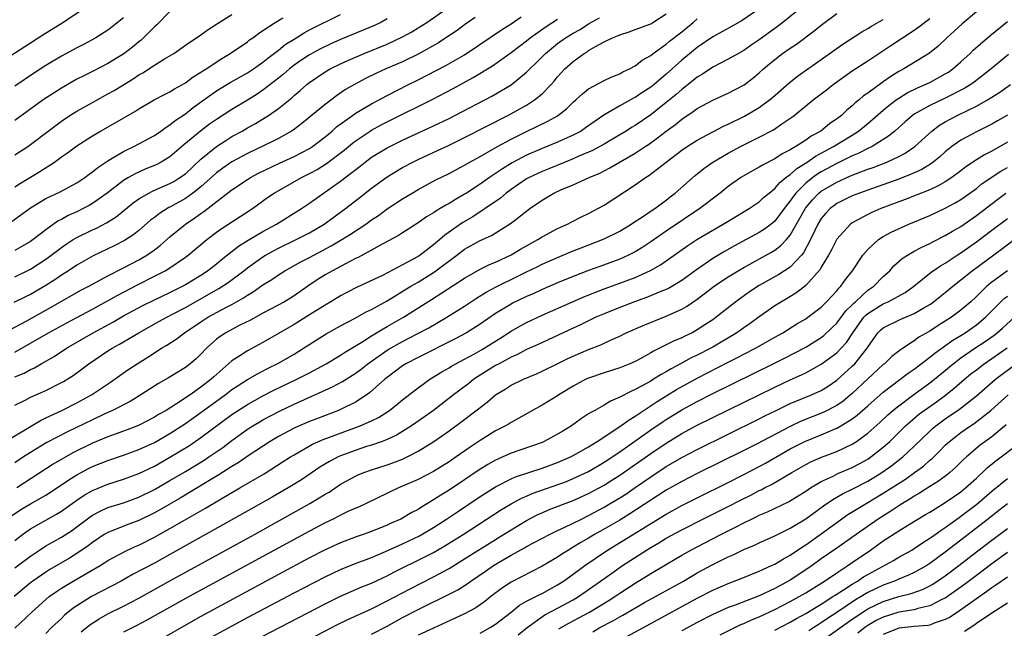
# Model space of a CAD drawing. Units: inches. Extents: x 2595000 to 2598000, y 1484681 to 1485000.
# Drawn here: x 2597332 to 2597459, y 1484865 to 1484943 of the extents above; entities that cross this region are included whole.
import ezdxf

# ---------------------------------------------------------------- set-up
doc = ezdxf.new("R2010")
doc.units = ezdxf.units.IN
doc.header["$MEASUREMENT"] = 0
doc.layers.add('LD25951482_2ft', color=26, linetype='Continuous')

msp = doc.modelspace()

# ---------------------------------------------------------------- linework, layer by layer
at = {"layer": 'LD25951482_2ft'}
for points, elevation in [([(2597329.73, 1484938.27), (2597333, 1484940.37), (2597334.61, 1484941.4), (2597337.17, 1484943), (2597340.21, 1484945)], 10150), ([(2597331, 1484910.22), (2597333, 1484911.18), (2597335, 1484912.48), (2597335.31, 1484912.69), (2597337, 1484913.99), (2597337.6, 1484914.4), (2597338.53, 1484915), (2597339, 1484915.29), (2597341, 1484916.27), (2597341.51, 1484916.49), (2597342.83, 1484917.17), (2597344.06, 1484917.94), (2597346.26, 1484919.74), (2597347, 1484920.26), (2597348.26, 1484921), (2597348.75, 1484921.25), (2597349.62, 1484921.62), (2597351, 1484922.23), (2597351.49, 1484922.51), (2597352.29, 1484923), (2597353, 1484923.5), (2597355, 1484925.37), (2597357, 1484927.01), (2597358.21, 1484927.79), (2597359, 1484928.27), (2597360.32, 1484929), (2597361, 1484929.4), (2597362.03, 1484929.97), (2597363.28, 1484930.72), (2597363.69, 1484931), (2597365, 1484931.91), (2597366.71, 1484933.29), (2597367, 1484933.57), (2597367.79, 1484934.21), (2597368.65, 1484935), (2597369, 1484935.27), (2597371, 1484936.61), (2597371.66, 1484937), (2597373, 1484937.66), (2597373.92, 1484938.08), (2597376.03, 1484939), (2597379, 1484940.2), (2597381, 1484941.12), (2597382.21, 1484941.79), (2597383, 1484942.28), (2597384.11, 1484943), (2597387.03, 1484945)], 10164), ([(2597427, 1484944.75), (2597424.78, 1484943.22), (2597423.51, 1484942.49), (2597421, 1484941.12), (2597419, 1484939.74), (2597417, 1484938.11), (2597415, 1484936.34), (2597413.43, 1484935), (2597413, 1484934.65), (2597412, 1484934), (2597411, 1484933.32), (2597410.78, 1484933.22), (2597409, 1484932.25), (2597406.95, 1484931.05), (2597404.61, 1484929.39), (2597404.03, 1484929), (2597403, 1484928.46), (2597401, 1484927.55), (2597399, 1484926.73), (2597397, 1484925.87), (2597396.41, 1484925.59), (2597395.12, 1484924.88), (2597393.87, 1484924.13), (2597393, 1484923.51), (2597392.23, 1484923), (2597391, 1484922.13), (2597389.25, 1484921), (2597389, 1484920.84), (2597387.81, 1484920.19), (2597387, 1484919.66), (2597386.56, 1484919.44), (2597385.86, 1484919), (2597385.31, 1484918.69), (2597385, 1484918.45), (2597384.08, 1484917.92), (2597383, 1484917.16), (2597381, 1484915.88), (2597380.47, 1484915.53), (2597378.46, 1484914.46), (2597375.28, 1484912.72), (2597375, 1484912.6), (2597374.2, 1484912.2), (2597371.96, 1484911), (2597371, 1484910.45), (2597370.11, 1484909.89), (2597368.78, 1484909), (2597367, 1484907.76), (2597366.54, 1484907.46), (2597365.76, 1484907), (2597363.98, 1484906.02), (2597363, 1484905.52), (2597361.37, 1484904.63), (2597359.92, 1484903.92), (2597358.19, 1484903), (2597357.47, 1484902.53), (2597357, 1484902.16), (2597355.7, 1484901), (2597355, 1484900.26), (2597354.36, 1484899.64), (2597353.61, 1484899), (2597353, 1484898.53), (2597350.82, 1484897.18), (2597349.53, 1484896.47), (2597347.23, 1484895), (2597345.85, 1484894.15), (2597343.6, 1484893), (2597342.52, 1484892.52), (2597341, 1484891.8), (2597337.77, 1484890.23), (2597335.14, 1484888.86), (2597333, 1484887.58), (2597332.12, 1484887), (2597331, 1484886.23)], 10178), ([(2597432.54, 1484945), (2597430.06, 1484943), (2597429, 1484942.2), (2597427, 1484940.73), (2597425.96, 1484940.04), (2597425, 1484939.36), (2597424.34, 1484939), (2597423, 1484938.24), (2597421, 1484937.23), (2597419.68, 1484936.32), (2597419, 1484935.92), (2597418.5, 1484935.5), (2597417, 1484934.34), (2597416.29, 1484933.71), (2597415, 1484932.66), (2597413, 1484931.09), (2597411, 1484929.73), (2597410.54, 1484929.46), (2597409.84, 1484929), (2597409, 1484928.49), (2597407, 1484927.31), (2597405.51, 1484926.5), (2597403.74, 1484925.74), (2597403, 1484925.41), (2597401.99, 1484925), (2597399.88, 1484924.12), (2597399, 1484923.77), (2597397.31, 1484923), (2597397, 1484922.83), (2597395, 1484921.48), (2597394.36, 1484921), (2597393.64, 1484920.36), (2597391.67, 1484919), (2597390.05, 1484917.95), (2597388.78, 1484917.22), (2597386.43, 1484915.57), (2597385.82, 1484915), (2597385, 1484914.31), (2597383.26, 1484913), (2597383, 1484912.83), (2597381, 1484911.74), (2597378.4, 1484910.4), (2597375.14, 1484908.86), (2597373.8, 1484908.2), (2597373, 1484907.78), (2597371.73, 1484907), (2597371, 1484906.57), (2597369, 1484905.29), (2597367, 1484904.06), (2597363, 1484901.76), (2597361, 1484900.68), (2597360.03, 1484900.03), (2597359, 1484899.37), (2597356.67, 1484897.33), (2597356.33, 1484897), (2597355, 1484895.98), (2597353.6, 1484895), (2597351.83, 1484893.83), (2597350.5, 1484893), (2597349.54, 1484892.46), (2597349, 1484892.11), (2597346.94, 1484891.06), (2597345.49, 1484890.51), (2597343, 1484889.61), (2597341, 1484888.76), (2597338.49, 1484887.51), (2597335.94, 1484886.06), (2597331.27, 1484883)], 10180), ([(2597329, 1484902.68), (2597332.53, 1484904.53), (2597335.7, 1484906.3), (2597339.52, 1484908.47), (2597340.53, 1484909), (2597343, 1484910.33), (2597345, 1484911.36), (2597346.07, 1484911.93), (2597347, 1484912.41), (2597348.02, 1484913), (2597349, 1484913.69), (2597349.75, 1484914.25), (2597351, 1484915.35), (2597353.01, 1484917), (2597354.21, 1484917.79), (2597355, 1484918.39), (2597355.37, 1484918.63), (2597359, 1484921.44), (2597361, 1484922.77), (2597361.38, 1484923), (2597362.44, 1484923.56), (2597365.15, 1484924.85), (2597367, 1484925.71), (2597369, 1484926.76), (2597369.37, 1484927), (2597371, 1484928.24), (2597371.91, 1484929), (2597372.48, 1484929.52), (2597374.53, 1484931), (2597375, 1484931.32), (2597377, 1484932.51), (2597379, 1484933.59), (2597381.78, 1484935), (2597383, 1484935.6), (2597386.57, 1484937.43), (2597389, 1484938.83), (2597393.88, 1484942.12), (2597395, 1484942.82), (2597396.28, 1484943.72)], 10168), ([(2597330.56, 1484889.44), (2597333, 1484890.94), (2597334.29, 1484891.71), (2597335, 1484892.03), (2597337.06, 1484893), (2597339, 1484893.99), (2597340.87, 1484895), (2597343.35, 1484896.65), (2597344.52, 1484897.48), (2597345.7, 1484898.3), (2597346.76, 1484899), (2597348.15, 1484899.85), (2597349.9, 1484901), (2597350.59, 1484901.41), (2597351.81, 1484902.19), (2597352.86, 1484903), (2597355, 1484904.43), (2597355.89, 1484905), (2597358.31, 1484906.31), (2597359, 1484906.66), (2597360.5, 1484907.5), (2597361, 1484907.86), (2597361.73, 1484908.27), (2597363, 1484909.16), (2597364.14, 1484909.86), (2597365, 1484910.47), (2597365.83, 1484911), (2597367.87, 1484912.13), (2597369, 1484912.7), (2597371.81, 1484914.19), (2597373.16, 1484915), (2597374.29, 1484915.71), (2597376.25, 1484917), (2597377, 1484917.54), (2597377.88, 1484918.12), (2597379, 1484918.95), (2597381, 1484920.27), (2597382.22, 1484921), (2597383, 1484921.46), (2597385.31, 1484922.69), (2597387, 1484923.53), (2597389, 1484924.59), (2597389.69, 1484925), (2597391, 1484925.72), (2597393.25, 1484927), (2597395, 1484927.95), (2597397, 1484928.94), (2597399.75, 1484930.25), (2597401, 1484930.97), (2597402.15, 1484931.85), (2597403, 1484932.7), (2597403.35, 1484933), (2597404.19, 1484933.81), (2597405, 1484934.43), (2597407, 1484935.51), (2597408.01, 1484935.99), (2597409, 1484936.37), (2597409.39, 1484936.61), (2597410.26, 1484937), (2597411, 1484937.4), (2597411.88, 1484938.12), (2597413, 1484938.75), (2597413.31, 1484939), (2597415, 1484940.19), (2597415.44, 1484940.56), (2597417, 1484941.8), (2597418.47, 1484943), (2597419, 1484943.45)], 10176), ([(2597330.58, 1484879.42), (2597331.79, 1484880.21), (2597333, 1484880.94), (2597335, 1484882.09), (2597337, 1484883.39), (2597337.95, 1484884.05), (2597339, 1484884.69), (2597340.5, 1484885.5), (2597341, 1484885.75), (2597343, 1484886.55), (2597345, 1484887.22), (2597347, 1484887.94), (2597349, 1484888.86), (2597351, 1484890), (2597353, 1484891.32), (2597354.07, 1484892.07), (2597358.14, 1484895), (2597359, 1484895.67), (2597359.79, 1484896.21), (2597361, 1484896.97), (2597362.28, 1484897.72), (2597363.6, 1484898.4), (2597365, 1484899.09), (2597367, 1484900.25), (2597368.21, 1484901), (2597371.13, 1484902.87), (2597373, 1484903.9), (2597374.89, 1484904.89), (2597376.32, 1484905.68), (2597377, 1484906.01), (2597379, 1484907.13), (2597382.06, 1484909), (2597383, 1484909.54), (2597385.13, 1484910.87), (2597388, 1484913), (2597389, 1484913.76), (2597391, 1484914.9), (2597392.45, 1484915.55), (2597394.93, 1484917.07), (2597395.59, 1484917.59), (2597397.43, 1484919), (2597399, 1484920.1), (2597400.52, 1484921), (2597401.4, 1484921.4), (2597403, 1484922.06), (2597405.07, 1484923), (2597406.43, 1484923.57), (2597407.75, 1484924.25), (2597411, 1484926.15), (2597411.53, 1484926.47), (2597412.29, 1484927), (2597412.72, 1484927.28), (2597413.9, 1484928.1), (2597415, 1484928.96), (2597416.18, 1484929.82), (2597417, 1484930.51), (2597418.5, 1484931.5), (2597419, 1484931.89), (2597421, 1484932.97), (2597423, 1484933.88), (2597425.05, 1484934.95), (2597426.19, 1484935.81), (2597427, 1484936.48), (2597427.55, 1484937), (2597428.33, 1484937.67), (2597429, 1484938.23), (2597430.02, 1484939), (2597431, 1484939.68), (2597431.81, 1484940.19), (2597434.1, 1484941.9), (2597435, 1484942.63), (2597437, 1484944.13)], 10182), ([(2597330.64, 1484917.36), (2597333, 1484919.1), (2597335, 1484920.29), (2597336.85, 1484921.15), (2597339, 1484922.33), (2597340.01, 1484923), (2597340.57, 1484923.43), (2597341, 1484923.72), (2597341.7, 1484924.3), (2597343, 1484925.15), (2597343.35, 1484925.35), (2597345, 1484926.36), (2597345.42, 1484926.58), (2597346.33, 1484927), (2597349, 1484928.44), (2597349.83, 1484929), (2597350.51, 1484929.49), (2597351, 1484929.78), (2597351.67, 1484930.34), (2597353, 1484931.23), (2597353.99, 1484932.01), (2597355.35, 1484933), (2597357, 1484934.16), (2597358.77, 1484935.23), (2597361, 1484936.5), (2597361.78, 1484937), (2597363, 1484937.85), (2597363.62, 1484938.38), (2597365, 1484939.43), (2597365.87, 1484940.13), (2597367, 1484940.85), (2597368.33, 1484941.67), (2597369, 1484942.02), (2597373, 1484944.01)], 10160), ([(2597390.38, 1484943.62), (2597389, 1484942.68), (2597388.03, 1484941.97), (2597386.58, 1484941), (2597385.63, 1484940.37), (2597383, 1484938.9), (2597381, 1484937.93), (2597378.83, 1484937), (2597377.57, 1484936.43), (2597376.23, 1484935.77), (2597374.79, 1484935), (2597373.66, 1484934.34), (2597372.47, 1484933.53), (2597371, 1484932.42), (2597368.02, 1484929.98), (2597366.88, 1484929.12), (2597366.68, 1484929), (2597365, 1484928.05), (2597364.32, 1484927.68), (2597361, 1484926.09), (2597358.99, 1484925.01), (2597357.81, 1484924.19), (2597357, 1484923.59), (2597355, 1484921.81), (2597353.97, 1484921), (2597353, 1484920.31), (2597351, 1484919.18), (2597350.87, 1484919.13), (2597349.64, 1484918.36), (2597349, 1484917.85), (2597348.51, 1484917.49), (2597347, 1484916.17), (2597346.35, 1484915.65), (2597345.13, 1484914.87), (2597343.81, 1484914.19), (2597341.1, 1484912.9), (2597339, 1484911.72), (2597337.93, 1484911), (2597337, 1484910.41), (2597336.17, 1484909.83), (2597335, 1484909.09), (2597333, 1484907.93), (2597332.37, 1484907.63), (2597330.88, 1484906.88)], 10166), ([(2597455, 1484944.36), (2597453.19, 1484942.81), (2597452.15, 1484941.85), (2597451.18, 1484941), (2597450.06, 1484939.94), (2597448.97, 1484939.03), (2597445.64, 1484937), (2597445, 1484936.66), (2597443.96, 1484936.04), (2597443, 1484935.32), (2597442.81, 1484935.19), (2597441, 1484933.89), (2597440.46, 1484933.54), (2597439.87, 1484933), (2597439.38, 1484932.62), (2597439, 1484932.23), (2597438.31, 1484931.69), (2597437.59, 1484931), (2597437.25, 1484930.75), (2597437, 1484930.55), (2597436.06, 1484929.94), (2597434.94, 1484929), (2597433.68, 1484928.32), (2597433, 1484927.82), (2597431.72, 1484927), (2597431, 1484926.57), (2597429.94, 1484926.06), (2597429, 1484925.41), (2597427.4, 1484924.6), (2597427, 1484924.33), (2597426.13, 1484923.87), (2597425, 1484923.23), (2597424.63, 1484923), (2597423, 1484921.84), (2597421.96, 1484921), (2597419.32, 1484919), (2597415, 1484916.1), (2597413, 1484914.71), (2597411.97, 1484914.03), (2597411, 1484913.44), (2597410.13, 1484913), (2597409, 1484912.49), (2597406.44, 1484911.56), (2597405, 1484911.02), (2597403, 1484910.24), (2597401, 1484909.42), (2597399, 1484908.57), (2597397.92, 1484908.08), (2597397, 1484907.68), (2597395.19, 1484906.81), (2597395, 1484906.7), (2597393, 1484905.48), (2597391, 1484904.09), (2597389.26, 1484903), (2597387.79, 1484902.21), (2597383, 1484899.82), (2597381.44, 1484899), (2597381, 1484898.72), (2597379, 1484897.24), (2597378.71, 1484897), (2597376.74, 1484895.26), (2597375, 1484894.12), (2597373, 1484893.12), (2597372.73, 1484893), (2597370.04, 1484891.96), (2597369, 1484891.57), (2597367.19, 1484890.81), (2597367, 1484890.72), (2597365, 1484889.65), (2597363.91, 1484889), (2597361.23, 1484887.23), (2597359.78, 1484886.22), (2597359, 1484885.75), (2597357.32, 1484884.68), (2597355.78, 1484883.78), (2597352.31, 1484881.69), (2597349.79, 1484880.21), (2597349, 1484879.78), (2597347, 1484878.79), (2597345.68, 1484878.32), (2597343.44, 1484877.44), (2597343, 1484877.28), (2597342.53, 1484877), (2597341, 1484875.97), (2597340.46, 1484875.54), (2597339, 1484874.55), (2597338.03, 1484873.97), (2597335.51, 1484872.49), (2597335, 1484872.17), (2597333.3, 1484871), (2597333, 1484870.77), (2597330.93, 1484869)], 10188), ([(2597351, 1484944.41), (2597349.3, 1484942.7), (2597349, 1484942.44), (2597347.57, 1484941), (2597347.28, 1484940.72), (2597347, 1484940.51), (2597346.18, 1484939.82), (2597345.05, 1484938.95), (2597343, 1484937.71), (2597341, 1484936.67), (2597339.88, 1484936.12), (2597339, 1484935.66), (2597337, 1484934.53), (2597334.66, 1484933), (2597331, 1484930.37)], 10154), ([(2597331, 1484893.68), (2597332.32, 1484894.32), (2597333, 1484894.68), (2597335, 1484895.56), (2597337, 1484896.59), (2597337.26, 1484896.74), (2597338.5, 1484897.5), (2597339.66, 1484898.34), (2597340.54, 1484899), (2597343, 1484900.66), (2597343.54, 1484901), (2597344.49, 1484901.51), (2597345, 1484901.82), (2597345.76, 1484902.24), (2597347, 1484903), (2597349.56, 1484904.44), (2597350.59, 1484905), (2597351.42, 1484905.42), (2597353, 1484906.25), (2597357.31, 1484908.69), (2597358.51, 1484909.49), (2597360.54, 1484911), (2597361, 1484911.36), (2597363, 1484912.79), (2597363.34, 1484913), (2597365, 1484913.92), (2597367.29, 1484915), (2597369, 1484915.89), (2597370.88, 1484917), (2597373.65, 1484919), (2597375.54, 1484920.46), (2597377, 1484921.63), (2597379, 1484923.1), (2597381, 1484924.29), (2597382.34, 1484925), (2597383, 1484925.32), (2597385.52, 1484926.48), (2597387, 1484927.18), (2597389, 1484928.18), (2597394.57, 1484931), (2597396.14, 1484931.86), (2597397, 1484932.35), (2597398.01, 1484933), (2597399, 1484933.81), (2597400.17, 1484935), (2597400.57, 1484935.43), (2597401, 1484935.98), (2597401.94, 1484937), (2597403, 1484937.96), (2597404.42, 1484939), (2597404.79, 1484939.21), (2597405, 1484939.36), (2597405.88, 1484939.88), (2597407, 1484940.48), (2597408.06, 1484941), (2597408.74, 1484941.26), (2597409, 1484941.4), (2597410.23, 1484941.77), (2597411, 1484942.06), (2597413, 1484942.83), (2597413.29, 1484943), (2597415, 1484944.1)], 10174), ([(2597331, 1484925.91), (2597332.65, 1484927), (2597333, 1484927.25), (2597335.28, 1484929), (2597337, 1484930.27), (2597338.09, 1484931), (2597339, 1484931.57), (2597341, 1484932.69), (2597343, 1484933.77), (2597343.79, 1484934.21), (2597346.26, 1484935.74), (2597347, 1484936.24), (2597347.5, 1484936.5), (2597349, 1484937.48), (2597350.28, 1484938.28), (2597351.48, 1484939), (2597353, 1484940.04), (2597353.56, 1484940.44), (2597354.44, 1484941), (2597355, 1484941.4), (2597355.91, 1484942.09), (2597357, 1484942.77), (2597357.13, 1484942.87), (2597359, 1484944.02)], 10156), ([(2597331, 1484897.3), (2597332.19, 1484897.81), (2597333, 1484898.25), (2597333.52, 1484898.48), (2597334.38, 1484899), (2597336.05, 1484899.95), (2597337.64, 1484901), (2597341.09, 1484903), (2597343.62, 1484904.38), (2597345, 1484905.17), (2597347.49, 1484906.51), (2597349, 1484907.25), (2597351, 1484908.2), (2597352.61, 1484909), (2597353, 1484909.21), (2597355, 1484910.43), (2597355.86, 1484911), (2597357, 1484911.89), (2597357.61, 1484912.39), (2597359.85, 1484914.15), (2597361.08, 1484914.92), (2597363, 1484916.05), (2597364.74, 1484917), (2597367.95, 1484919), (2597369, 1484919.71), (2597373, 1484922.52), (2597375.52, 1484924.48), (2597376.17, 1484925), (2597377, 1484925.62), (2597379, 1484926.85), (2597381, 1484927.84), (2597385, 1484929.65), (2597387, 1484930.62), (2597387.75, 1484931), (2597392.51, 1484933.49), (2597393.77, 1484934.23), (2597395, 1484934.97), (2597397, 1484936.57), (2597397.22, 1484936.78), (2597397.43, 1484937), (2597398.23, 1484937.77), (2597399.42, 1484939), (2597401, 1484940.27), (2597402.02, 1484941), (2597403, 1484941.6), (2597403.9, 1484942.1), (2597405, 1484942.79), (2597406.42, 1484943.58)], 10172), ([(2597345, 1484943.58), (2597343.56, 1484942.44), (2597343, 1484942.01), (2597341.42, 1484941), (2597339.85, 1484940.15), (2597339, 1484939.72), (2597337, 1484938.64), (2597335, 1484937.44), (2597333.52, 1484936.48), (2597331, 1484934.78)], 10152), ([(2597331, 1484921.81), (2597331.72, 1484922.28), (2597333, 1484923.05), (2597334.23, 1484923.77), (2597336.12, 1484925), (2597336.64, 1484925.36), (2597337, 1484925.65), (2597337.8, 1484926.2), (2597339, 1484927.1), (2597341, 1484928.39), (2597342.05, 1484929), (2597343.95, 1484930.05), (2597346.49, 1484931.51), (2597347, 1484931.85), (2597348.98, 1484933), (2597350.3, 1484933.7), (2597351, 1484934.04), (2597351.58, 1484934.42), (2597353, 1484935.22), (2597354.01, 1484935.99), (2597355, 1484936.57), (2597355.25, 1484936.75), (2597355.66, 1484937), (2597357.67, 1484938.33), (2597358.78, 1484939), (2597361, 1484940.51), (2597361.27, 1484940.73), (2597361.68, 1484941), (2597362.43, 1484941.57), (2597363, 1484941.93), (2597364.59, 1484943), (2597365, 1484943.25), (2597365.57, 1484943.57)], 10158), ([(2597331, 1484872.72), (2597333, 1484874.23), (2597334.17, 1484875), (2597335, 1484875.53), (2597335.93, 1484876.07), (2597337, 1484876.67), (2597338.42, 1484877.58), (2597339, 1484877.99), (2597340.71, 1484879.29), (2597341, 1484879.49), (2597341.98, 1484880.02), (2597343, 1484880.47), (2597345, 1484881.09), (2597347, 1484881.82), (2597349, 1484882.81), (2597351, 1484883.95), (2597353, 1484885.14), (2597355.4, 1484886.6), (2597356.03, 1484887), (2597357.8, 1484888.2), (2597359, 1484889.11), (2597361, 1484890.56), (2597361.69, 1484891), (2597362.51, 1484891.49), (2597363, 1484891.77), (2597365.11, 1484892.89), (2597367, 1484893.8), (2597371.96, 1484896.04), (2597373.26, 1484896.74), (2597375, 1484897.82), (2597375.68, 1484898.32), (2597376.54, 1484899), (2597379, 1484900.75), (2597379.15, 1484900.85), (2597381, 1484901.89), (2597381.74, 1484902.26), (2597384.37, 1484903.63), (2597386.73, 1484905), (2597389, 1484906.44), (2597390.54, 1484907.46), (2597391.77, 1484908.23), (2597393.07, 1484908.93), (2597395.77, 1484910.23), (2597397, 1484910.85), (2597398.45, 1484911.55), (2597399, 1484911.84), (2597401, 1484912.72), (2597403, 1484913.54), (2597404.05, 1484913.95), (2597406.8, 1484915), (2597407, 1484915.09), (2597409, 1484916.1), (2597410.5, 1484917), (2597410.79, 1484917.21), (2597411.94, 1484917.94), (2597413.2, 1484918.8), (2597413.52, 1484919), (2597415, 1484920.1), (2597415.5, 1484920.5), (2597416.16, 1484921), (2597418.74, 1484923.26), (2597419.85, 1484924.15), (2597421.02, 1484924.98), (2597423, 1484926.14), (2597424.59, 1484927), (2597427, 1484928.21), (2597428.83, 1484929.17), (2597429.93, 1484929.93), (2597431.22, 1484930.78), (2597431.51, 1484931), (2597433.95, 1484933), (2597435.69, 1484934.31), (2597436.55, 1484935), (2597439, 1484936.77), (2597441, 1484938.06), (2597442.42, 1484939), (2597443.99, 1484940.01), (2597447, 1484942), (2597447.59, 1484942.41), (2597448.33, 1484943), (2597449, 1484943.48)], 10186), ([(2597379, 1484943.44), (2597378.21, 1484943), (2597377.39, 1484942.61), (2597373, 1484940.77), (2597371.77, 1484940.23), (2597370.42, 1484939.58), (2597369, 1484938.81), (2597367.9, 1484938.1), (2597367, 1484937.47), (2597366.41, 1484937), (2597365.66, 1484936.34), (2597365, 1484935.8), (2597363, 1484934.25), (2597362.25, 1484933.75), (2597361, 1484932.98), (2597359, 1484931.78), (2597357, 1484930.5), (2597356.12, 1484929.88), (2597354.93, 1484929), (2597352.8, 1484927.2), (2597351, 1484925.67), (2597349.87, 1484925), (2597349.3, 1484924.7), (2597349, 1484924.57), (2597347.88, 1484924.12), (2597346.5, 1484923.5), (2597345.65, 1484923), (2597345.23, 1484922.77), (2597345, 1484922.61), (2597342.89, 1484921), (2597341, 1484919.66), (2597340.58, 1484919.42), (2597339.81, 1484919), (2597339, 1484918.6), (2597337.89, 1484918.11), (2597337, 1484917.61), (2597336.59, 1484917.41), (2597335, 1484916.28), (2597333.37, 1484915), (2597333, 1484914.74), (2597331.9, 1484914.1), (2597331, 1484913.61)], 10162), ([(2597331, 1484900.51), (2597333, 1484901.64), (2597335.35, 1484903), (2597337.71, 1484904.29), (2597339, 1484904.96), (2597341, 1484906.03), (2597344.19, 1484907.81), (2597346.82, 1484909.18), (2597349, 1484910.28), (2597350.38, 1484911), (2597351, 1484911.38), (2597353, 1484912.74), (2597353.36, 1484913), (2597355.76, 1484915), (2597357, 1484915.96), (2597357.6, 1484916.4), (2597361.64, 1484919), (2597363.59, 1484920.41), (2597364.45, 1484921), (2597367.97, 1484923), (2597369, 1484923.51), (2597369.97, 1484924.03), (2597371.2, 1484924.8), (2597373.47, 1484926.53), (2597374.55, 1484927.45), (2597375, 1484927.78), (2597376.81, 1484929), (2597377, 1484929.12), (2597378.22, 1484929.78), (2597379, 1484930.19), (2597384.91, 1484933.09), (2597387.54, 1484934.46), (2597390.12, 1484935.88), (2597392.59, 1484937.41), (2597395, 1484939.12), (2597396.07, 1484939.93), (2597397, 1484940.61), (2597397.47, 1484941), (2597399.52, 1484942.48), (2597401, 1484943.42)], 10170), ([(2597331, 1484876.24), (2597332, 1484877), (2597333, 1484877.72), (2597335, 1484878.87), (2597336.38, 1484879.62), (2597337, 1484880.01), (2597339, 1484881.44), (2597339.93, 1484882.07), (2597341, 1484882.69), (2597343, 1484883.5), (2597345, 1484884.13), (2597347, 1484884.87), (2597349, 1484885.83), (2597351, 1484886.95), (2597353.51, 1484888.49), (2597355, 1484889.5), (2597359, 1484892.46), (2597361, 1484893.77), (2597363, 1484894.86), (2597364.41, 1484895.59), (2597367.37, 1484897), (2597369, 1484897.85), (2597371.13, 1484899), (2597373, 1484900.13), (2597373.53, 1484900.47), (2597375.87, 1484901.87), (2597377, 1484902.6), (2597378.48, 1484903.52), (2597379, 1484903.79), (2597381.11, 1484905), (2597384.73, 1484907.27), (2597387.41, 1484909), (2597389, 1484910.05), (2597391, 1484911.19), (2597392.21, 1484911.79), (2597393, 1484912.11), (2597395, 1484913.03), (2597396.22, 1484913.78), (2597398.45, 1484915), (2597399, 1484915.36), (2597401, 1484916.43), (2597401.38, 1484916.62), (2597402.29, 1484917), (2597402.75, 1484917.25), (2597404.07, 1484917.93), (2597405, 1484918.35), (2597407, 1484919.45), (2597411, 1484922.06), (2597412.31, 1484923), (2597412.74, 1484923.26), (2597414.99, 1484925), (2597417, 1484926.51), (2597417.71, 1484927), (2597419, 1484927.83), (2597421, 1484928.89), (2597422.39, 1484929.61), (2597423, 1484929.87), (2597425.1, 1484930.9), (2597427, 1484932.04), (2597428.33, 1484933), (2597428.7, 1484933.3), (2597430.82, 1484935.18), (2597431.93, 1484936.07), (2597435, 1484938.22), (2597436.62, 1484939.38), (2597437.79, 1484940.21), (2597440.22, 1484941.78), (2597441, 1484942.22), (2597441.48, 1484942.52), (2597443, 1484943.36)], 10184), ([(2597331, 1484864.94), (2597333.18, 1484867), (2597335, 1484868.64), (2597335.44, 1484869), (2597336.35, 1484869.65), (2597337, 1484870.07), (2597338.52, 1484871), (2597342, 1484873), (2597342.62, 1484873.38), (2597343, 1484873.64), (2597345.17, 1484874.83), (2597346.53, 1484875.47), (2597347, 1484875.65), (2597349, 1484876.65), (2597351, 1484877.77), (2597352.86, 1484878.86), (2597355.59, 1484880.41), (2597357.62, 1484881.62), (2597360.02, 1484883), (2597363.16, 1484884.84), (2597365.61, 1484886.39), (2597366.54, 1484887), (2597367, 1484887.29), (2597369.37, 1484888.63), (2597370.77, 1484889.23), (2597375.55, 1484891), (2597377, 1484891.65), (2597377.91, 1484892.09), (2597379.31, 1484893), (2597380.26, 1484893.74), (2597381, 1484894.35), (2597382.48, 1484895.52), (2597384.51, 1484897), (2597386.05, 1484897.95), (2597387, 1484898.47), (2597387.32, 1484898.68), (2597387.88, 1484899), (2597389, 1484899.59), (2597390.29, 1484900.29), (2597391.19, 1484900.81), (2597393.66, 1484902.34), (2597395, 1484903.22), (2597396.14, 1484903.86), (2597397, 1484904.33), (2597399, 1484905.26), (2597402.91, 1484907), (2597404.38, 1484907.62), (2597407, 1484908.65), (2597409, 1484909.37), (2597411, 1484910.13), (2597412.97, 1484911.03), (2597414.26, 1484911.74), (2597417.77, 1484914.23), (2597418.94, 1484915), (2597421, 1484916.24), (2597422.35, 1484917), (2597423, 1484917.4), (2597425.7, 1484919), (2597426.47, 1484919.53), (2597427, 1484919.88), (2597427.57, 1484920.43), (2597428.26, 1484921), (2597429, 1484921.58), (2597429.64, 1484922.36), (2597430.45, 1484923), (2597431, 1484923.41), (2597431.83, 1484924.17), (2597433.18, 1484925), (2597434.25, 1484925.75), (2597435, 1484926.14), (2597436.58, 1484927), (2597439, 1484928.48), (2597439.33, 1484928.67), (2597439.82, 1484929), (2597441, 1484929.96), (2597443, 1484931.7), (2597443.71, 1484932.29), (2597444.64, 1484933), (2597445, 1484933.25), (2597446.09, 1484933.92), (2597447.42, 1484934.58), (2597448.42, 1484935), (2597449, 1484935.27), (2597451, 1484936.35), (2597451.4, 1484936.6), (2597451.98, 1484937), (2597453, 1484937.9), (2597454.19, 1484939), (2597454.59, 1484939.41), (2597456.74, 1484941.26), (2597459, 1484943.12)], 10190), ([(2597459.15, 1484938.85), (2597456.9, 1484937), (2597454.71, 1484935.29), (2597454.28, 1484935), (2597453.5, 1484934.5), (2597451, 1484933.22), (2597449, 1484932.27), (2597447, 1484931.17), (2597446.75, 1484931), (2597445.8, 1484930.19), (2597444.48, 1484929), (2597443.68, 1484928.32), (2597441.57, 1484927), (2597441, 1484926.73), (2597439.86, 1484926.14), (2597439, 1484925.79), (2597437, 1484924.81), (2597435, 1484923.73), (2597434.54, 1484923.46), (2597433.91, 1484923), (2597433, 1484922.28), (2597431.71, 1484921), (2597431.4, 1484920.6), (2597431, 1484920), (2597430.2, 1484919), (2597429, 1484917.4), (2597428.52, 1484917), (2597427.66, 1484916.34), (2597427, 1484915.92), (2597425.31, 1484915), (2597423.8, 1484914.2), (2597422.51, 1484913.49), (2597421, 1484912.58), (2597418.89, 1484911.11), (2597417, 1484909.72), (2597415.28, 1484908.72), (2597415, 1484908.59), (2597414.33, 1484908.33), (2597412.46, 1484907.54), (2597410.91, 1484907), (2597409, 1484906.26), (2597407, 1484905.46), (2597405.93, 1484905), (2597403.96, 1484904.04), (2597403, 1484903.59), (2597398.5, 1484901.5), (2597397, 1484900.83), (2597395.81, 1484900.19), (2597395, 1484899.85), (2597393.44, 1484899), (2597393, 1484898.76), (2597390.68, 1484897.32), (2597390.21, 1484897), (2597389.53, 1484896.47), (2597388.38, 1484895.62), (2597387.56, 1484895), (2597384.99, 1484893), (2597383.83, 1484892.17), (2597382.16, 1484891), (2597381, 1484890.26), (2597380.21, 1484889.79), (2597379, 1484889.24), (2597378.37, 1484889), (2597377, 1484888.53), (2597376.33, 1484888.33), (2597375, 1484887.89), (2597373, 1484887.14), (2597372.68, 1484887), (2597371.58, 1484886.42), (2597370.33, 1484885.66), (2597367.95, 1484884.05), (2597366.24, 1484883), (2597364.18, 1484881.82), (2597360.35, 1484879.65), (2597351, 1484874.43), (2597349, 1484873.33), (2597346.18, 1484871.83), (2597344.69, 1484871), (2597340.89, 1484869), (2597339, 1484867.83), (2597338.51, 1484867.49), (2597337.4, 1484866.6), (2597337, 1484866.19), (2597335.74, 1484865), (2597335, 1484864.26)], 10192), ([(2597339.56, 1484864.44), (2597340.65, 1484865.35), (2597341.86, 1484866.14), (2597343, 1484866.76), (2597345, 1484867.76), (2597347, 1484868.81), (2597351, 1484871.03), (2597361.9, 1484877), (2597369.05, 1484881), (2597371, 1484882.19), (2597371.52, 1484882.48), (2597373, 1484883.47), (2597375, 1484884.58), (2597375.29, 1484884.71), (2597376.01, 1484885), (2597377, 1484885.34), (2597379, 1484885.97), (2597379.75, 1484886.25), (2597381, 1484886.73), (2597381.58, 1484887), (2597383, 1484887.73), (2597385.02, 1484888.98), (2597387, 1484890.37), (2597388.52, 1484891.48), (2597390.79, 1484893.21), (2597391, 1484893.39), (2597391.93, 1484894.07), (2597393, 1484895), (2597394.25, 1484895.75), (2597395, 1484896.23), (2597396.59, 1484897), (2597398.29, 1484897.71), (2597399, 1484898.03), (2597400.93, 1484899), (2597402.33, 1484899.67), (2597403, 1484899.98), (2597405, 1484900.83), (2597406.55, 1484901.45), (2597407, 1484901.67), (2597408.27, 1484902.27), (2597409, 1484902.58), (2597409.85, 1484903), (2597412.05, 1484903.95), (2597415, 1484905.12), (2597417, 1484906.03), (2597417.63, 1484906.37), (2597419, 1484907.32), (2597421.18, 1484909), (2597422.26, 1484909.74), (2597423, 1484910.22), (2597424.28, 1484911), (2597425, 1484911.41), (2597428.6, 1484913.4), (2597429, 1484913.66), (2597429.77, 1484914.23), (2597430.51, 1484915), (2597431, 1484915.57), (2597432.25, 1484917.75), (2597432.95, 1484919.05), (2597433.85, 1484920.15), (2597434.68, 1484921), (2597435, 1484921.26), (2597437, 1484922.42), (2597437.41, 1484922.59), (2597438.28, 1484923), (2597439, 1484923.31), (2597439.53, 1484923.53), (2597441, 1484924.08), (2597441.69, 1484924.31), (2597443.45, 1484925), (2597445, 1484925.72), (2597445.84, 1484926.16), (2597447.05, 1484927), (2597449.27, 1484929), (2597450.26, 1484929.74), (2597451, 1484930.16), (2597452.53, 1484931), (2597455, 1484932.19), (2597456.45, 1484933), (2597457, 1484933.34), (2597458.01, 1484933.99), (2597459.39, 1484935)], 10194), ([(2597459, 1484931.06), (2597457.71, 1484930.29), (2597457, 1484929.89), (2597455, 1484928.91), (2597453, 1484927.84), (2597451.84, 1484927), (2597451, 1484926.31), (2597450.31, 1484925.69), (2597449.2, 1484924.8), (2597447.95, 1484924.05), (2597446.58, 1484923.42), (2597445, 1484922.81), (2597443.67, 1484922.33), (2597441.61, 1484921.61), (2597439.91, 1484921), (2597439, 1484920.63), (2597437, 1484919.64), (2597436.63, 1484919.37), (2597436.15, 1484919), (2597435.58, 1484918.42), (2597435, 1484917.71), (2597434.57, 1484917), (2597434.16, 1484916.16), (2597433.62, 1484915), (2597432.7, 1484913.3), (2597432.45, 1484913), (2597431, 1484911.47), (2597429.51, 1484910.49), (2597427, 1484909.09), (2597425.74, 1484908.26), (2597423.97, 1484907), (2597421.44, 1484905), (2597421, 1484904.68), (2597419.99, 1484904.01), (2597419, 1484903.36), (2597418.33, 1484903), (2597417.42, 1484902.58), (2597417, 1484902.36), (2597416.03, 1484901.97), (2597413.36, 1484900.64), (2597413, 1484900.41), (2597411.66, 1484899.66), (2597411, 1484899.31), (2597410.31, 1484899), (2597409, 1484898.47), (2597407, 1484897.85), (2597405, 1484897.17), (2597404.63, 1484897), (2597403, 1484896.12), (2597401.17, 1484895), (2597401, 1484894.88), (2597399, 1484893.67), (2597397.77, 1484893), (2597396.01, 1484892.01), (2597395, 1484891.43), (2597394.74, 1484891.26), (2597394.29, 1484891), (2597393, 1484890.36), (2597391, 1484889.13), (2597389.73, 1484888.27), (2597387.93, 1484887), (2597387, 1484886.37), (2597385, 1484885.14), (2597383, 1484884.11), (2597381, 1484883.22), (2597380.46, 1484883), (2597376.3, 1484881), (2597375.41, 1484880.59), (2597373.95, 1484879.95), (2597373, 1484879.5), (2597372.68, 1484879.32), (2597372.03, 1484879), (2597371, 1484878.51), (2597369, 1484877.45), (2597353.49, 1484869), (2597348.04, 1484865.96), (2597346.73, 1484865.27), (2597345, 1484864.4)], 10196), ([(2597459, 1484927.56), (2597457, 1484926.41), (2597456.05, 1484925.95), (2597455, 1484925.3), (2597453.63, 1484924.37), (2597453, 1484923.87), (2597451.84, 1484923), (2597451, 1484922.45), (2597450.08, 1484921.92), (2597449, 1484921.44), (2597447.26, 1484920.74), (2597445.83, 1484920.17), (2597442.7, 1484919), (2597441.51, 1484918.49), (2597441, 1484918.24), (2597439, 1484917.17), (2597438.77, 1484917), (2597437, 1484915.06), (2597436.3, 1484913.69), (2597435.92, 1484913), (2597435, 1484911.45), (2597434.85, 1484911.15), (2597433, 1484909.08), (2597431.83, 1484908.17), (2597430.59, 1484907.41), (2597429.87, 1484907), (2597429, 1484906.45), (2597427, 1484905.04), (2597425.82, 1484904.18), (2597425, 1484903.63), (2597424.12, 1484903), (2597421, 1484901.15), (2597420.74, 1484901), (2597419, 1484900.1), (2597418.24, 1484899.76), (2597416.85, 1484899), (2597415.63, 1484898.37), (2597415, 1484897.97), (2597414.37, 1484897.63), (2597413.38, 1484897), (2597413, 1484896.77), (2597412.47, 1484896.47), (2597411, 1484895.68), (2597410.51, 1484895.49), (2597409, 1484894.68), (2597407.82, 1484894.18), (2597407, 1484893.67), (2597405.79, 1484893), (2597405.27, 1484892.73), (2597405, 1484892.54), (2597404.06, 1484891.94), (2597402.77, 1484891), (2597401.66, 1484890.34), (2597401, 1484889.92), (2597399.28, 1484889), (2597399, 1484888.88), (2597397.63, 1484888.37), (2597395, 1484887.47), (2597393.95, 1484887), (2597393.28, 1484886.72), (2597393, 1484886.58), (2597391.99, 1484886.01), (2597390.77, 1484885.23), (2597389, 1484884.04), (2597387, 1484882.73), (2597385.92, 1484882.08), (2597385, 1484881.45), (2597383.46, 1484880.54), (2597383, 1484880.23), (2597382.18, 1484879.82), (2597381, 1484879.11), (2597380.79, 1484879), (2597379.53, 1484878.47), (2597379, 1484878.22), (2597377, 1484877.4), (2597375.91, 1484877), (2597375, 1484876.69), (2597373, 1484875.95), (2597371, 1484875.03), (2597369, 1484873.99), (2597365, 1484871.85), (2597355, 1484866.43), (2597352.79, 1484865.21), (2597350.25, 1484863.75)], 10198), ([(2597355, 1484863.04), (2597361, 1484866.29), (2597367, 1484869.47), (2597371, 1484871.55), (2597373, 1484872.5), (2597374.79, 1484873.21), (2597377, 1484874.04), (2597378.8, 1484874.8), (2597381, 1484875.8), (2597383.17, 1484876.83), (2597385, 1484877.9), (2597386.68, 1484879), (2597388.07, 1484879.93), (2597391, 1484881.88), (2597393, 1484883.16), (2597395, 1484884.18), (2597395.57, 1484884.43), (2597399, 1484885.53), (2597401, 1484886.28), (2597402.67, 1484887), (2597403, 1484887.17), (2597405, 1484888.32), (2597406.09, 1484889), (2597409, 1484890.9), (2597410.21, 1484891.79), (2597411, 1484892.25), (2597413.85, 1484894.15), (2597416.33, 1484895.67), (2597419, 1484897.17), (2597423, 1484899.21), (2597424.2, 1484899.8), (2597425, 1484900.24), (2597426.5, 1484901), (2597429, 1484902.42), (2597430.06, 1484903), (2597431.87, 1484904.13), (2597433, 1484904.81), (2597433.28, 1484905), (2597435, 1484906.32), (2597435.69, 1484907), (2597436.31, 1484907.69), (2597437, 1484908.4), (2597437.25, 1484908.75), (2597437.53, 1484909), (2597438.12, 1484909.88), (2597439.02, 1484911), (2597440.37, 1484913), (2597441, 1484913.73), (2597442.39, 1484915), (2597443, 1484915.39), (2597444.03, 1484915.97), (2597446.3, 1484917), (2597449, 1484918.13), (2597451, 1484919.04), (2597452.27, 1484919.73), (2597453, 1484920.17), (2597454.17, 1484921), (2597455, 1484921.61), (2597455.77, 1484922.23), (2597458.17, 1484923.83), (2597459, 1484924.29)], 10200), ([(2597363, 1484863.9), (2597371, 1484868.06), (2597373, 1484869.05), (2597374.35, 1484869.65), (2597375.76, 1484870.24), (2597377, 1484870.75), (2597379, 1484871.69), (2597379.87, 1484872.13), (2597383.89, 1484874.11), (2597385, 1484874.68), (2597386.47, 1484875.53), (2597387.7, 1484876.3), (2597388.81, 1484877), (2597393.77, 1484880.23), (2597395, 1484880.97), (2597396.32, 1484881.68), (2597397, 1484881.96), (2597397.73, 1484882.27), (2597402.15, 1484883.85), (2597403, 1484884.2), (2597405, 1484885.14), (2597407, 1484886.32), (2597409, 1484887.67), (2597413, 1484890.48), (2597414.5, 1484891.5), (2597415, 1484891.84), (2597417, 1484893.07), (2597419, 1484894.16), (2597421, 1484895.18), (2597428.8, 1484899), (2597430.27, 1484899.73), (2597433, 1484901.14), (2597435, 1484902.39), (2597435.34, 1484902.66), (2597436.38, 1484903.62), (2597437, 1484904.23), (2597438.18, 1484905.82), (2597439, 1484906.61), (2597439.18, 1484906.82), (2597439.4, 1484907), (2597441, 1484908.47), (2597441.79, 1484909), (2597443, 1484910.23), (2597443.83, 1484911), (2597444.38, 1484911.62), (2597445.44, 1484912.56), (2597446.11, 1484913), (2597447, 1484913.52), (2597447.96, 1484914.04), (2597449, 1484914.52), (2597449.31, 1484914.69), (2597451, 1484915.52), (2597451.92, 1484916.08), (2597453, 1484916.69), (2597455, 1484918.1), (2597457.77, 1484920.23), (2597458.81, 1484921)], 10202), ([(2597369, 1484863.5), (2597372.6, 1484865.4), (2597373.94, 1484866.06), (2597377, 1484867.44), (2597379, 1484868.45), (2597381.98, 1484870.02), (2597385, 1484871.54), (2597387, 1484872.63), (2597389, 1484873.85), (2597393, 1484876.38), (2597394.02, 1484877), (2597395, 1484877.62), (2597397, 1484878.81), (2597398.44, 1484879.56), (2597399, 1484879.81), (2597399.83, 1484880.17), (2597401.96, 1484881), (2597403, 1484881.38), (2597405, 1484882.27), (2597407, 1484883.38), (2597408, 1484884), (2597409, 1484884.65), (2597413, 1484887.45), (2597415, 1484888.79), (2597417, 1484890), (2597419, 1484891.08), (2597421, 1484892.08), (2597429, 1484895.98), (2597431, 1484896.93), (2597432.43, 1484897.57), (2597433, 1484897.85), (2597435, 1484898.94), (2597437, 1484900.42), (2597437.57, 1484901), (2597438.26, 1484901.74), (2597439.07, 1484903), (2597440.49, 1484905), (2597440.73, 1484905.27), (2597441, 1484905.5), (2597443, 1484906.74), (2597443.19, 1484906.81), (2597443.61, 1484907), (2597445.81, 1484908.19), (2597446.93, 1484909), (2597449.19, 1484910.81), (2597450.37, 1484911.63), (2597451, 1484911.98), (2597452.53, 1484913), (2597453, 1484913.3), (2597455, 1484914.72), (2597457, 1484916.24), (2597459, 1484917.73)], 10204), ([(2597377, 1484864.17), (2597379, 1484865.21), (2597381, 1484866.3), (2597383, 1484867.34), (2597385, 1484868.32), (2597385.47, 1484868.53), (2597388.11, 1484869.89), (2597389.34, 1484870.66), (2597389.79, 1484871), (2597391.71, 1484872.29), (2597392.72, 1484873), (2597393.44, 1484873.44), (2597395, 1484874.35), (2597396.72, 1484875.28), (2597397, 1484875.45), (2597399.97, 1484877), (2597401, 1484877.5), (2597401.93, 1484877.93), (2597404.06, 1484879), (2597405, 1484879.45), (2597407, 1484880.53), (2597407.79, 1484881), (2597409, 1484881.73), (2597409.78, 1484882.22), (2597411, 1484883.05), (2597413, 1484884.44), (2597415, 1484885.75), (2597417, 1484886.92), (2597419, 1484887.97), (2597427, 1484891.91), (2597427.71, 1484892.29), (2597429.19, 1484893), (2597431, 1484893.87), (2597433.74, 1484895), (2597435, 1484895.58), (2597435.88, 1484896.12), (2597437, 1484896.87), (2597439, 1484898.68), (2597439.33, 1484899), (2597440.91, 1484901), (2597441, 1484901.15), (2597442.3, 1484903), (2597442.65, 1484903.35), (2597443, 1484903.65), (2597445.24, 1484904.76), (2597447, 1484905.49), (2597448.21, 1484906.21), (2597449, 1484906.66), (2597449.21, 1484906.79), (2597449.49, 1484907), (2597451, 1484908.18), (2597451.98, 1484909), (2597453, 1484909.8), (2597454.48, 1484911), (2597458.24, 1484913.76), (2597459.87, 1484915)], 10206), ([(2597459, 1484910.98), (2597457, 1484909.52), (2597456.36, 1484909), (2597455, 1484907.67), (2597454.28, 1484907), (2597453, 1484905.9), (2597451.81, 1484905), (2597451, 1484904.48), (2597450.08, 1484903.92), (2597449, 1484903.22), (2597447.58, 1484902.42), (2597447, 1484901.97), (2597445.2, 1484900.8), (2597444.08, 1484899.92), (2597443.14, 1484899), (2597443, 1484898.89), (2597441, 1484897.06), (2597439, 1484895.18), (2597437.81, 1484894.19), (2597437, 1484893.63), (2597435.26, 1484892.74), (2597432.4, 1484891.6), (2597431, 1484890.94), (2597426.66, 1484888.66), (2597425, 1484887.82), (2597419, 1484884.85), (2597417, 1484883.83), (2597415, 1484882.7), (2597413, 1484881.42), (2597410.33, 1484879.67), (2597409, 1484878.87), (2597407.82, 1484878.18), (2597405.75, 1484877), (2597405, 1484876.55), (2597404.01, 1484875.99), (2597403, 1484875.36), (2597402.38, 1484875), (2597401.53, 1484874.47), (2597401, 1484874.1), (2597399, 1484872.92), (2597395, 1484870.85), (2597393.88, 1484870.12), (2597392.4, 1484869), (2597391.61, 1484868.39), (2597390.44, 1484867.56), (2597389, 1484866.79), (2597387.79, 1484866.21), (2597385, 1484864.95), (2597383, 1484864.01)], 10208), ([(2597391, 1484864.27), (2597392.28, 1484865), (2597393, 1484865.46), (2597395, 1484866.99), (2597396.1, 1484867.9), (2597397, 1484868.4), (2597398.71, 1484869.29), (2597399, 1484869.42), (2597401, 1484870.51), (2597401.76, 1484871), (2597403, 1484871.89), (2597404.49, 1484873), (2597407.45, 1484875), (2597415, 1484879.64), (2597417, 1484880.74), (2597419, 1484881.74), (2597423, 1484883.71), (2597425, 1484884.72), (2597427, 1484885.76), (2597427.8, 1484886.2), (2597431, 1484888.03), (2597432.89, 1484889), (2597435, 1484889.86), (2597436.5, 1484890.5), (2597437, 1484890.7), (2597437.54, 1484891), (2597439, 1484891.89), (2597439.64, 1484892.36), (2597441, 1484893.58), (2597443, 1484895.33), (2597446.22, 1484897.78), (2597447, 1484898.31), (2597449, 1484899.84), (2597449.63, 1484900.37), (2597451.97, 1484902.03), (2597453, 1484902.65), (2597453.54, 1484903), (2597455, 1484904.03), (2597456.2, 1484905), (2597458.6, 1484907.4), (2597459, 1484907.72)], 10210), ([(2597395.92, 1484864.08), (2597397.06, 1484865), (2597399.33, 1484866.66), (2597401, 1484867.53), (2597403, 1484868.6), (2597403.67, 1484869), (2597406.52, 1484871), (2597407.97, 1484872.03), (2597409.37, 1484873), (2597412.46, 1484875), (2597413, 1484875.33), (2597414.06, 1484875.94), (2597415, 1484876.52), (2597417, 1484877.62), (2597419.74, 1484879), (2597423, 1484880.62), (2597424.57, 1484881.43), (2597425.91, 1484882.09), (2597427, 1484882.67), (2597427.23, 1484882.77), (2597427.67, 1484883), (2597428.56, 1484883.44), (2597431.2, 1484885), (2597433, 1484886.02), (2597433.65, 1484886.35), (2597435.04, 1484886.96), (2597437, 1484887.71), (2597439, 1484888.64), (2597439.22, 1484888.78), (2597439.56, 1484889), (2597441, 1484890.05), (2597442.55, 1484891.45), (2597443.59, 1484892.41), (2597444.66, 1484893.34), (2597446.95, 1484895.05), (2597449, 1484896.53), (2597449.6, 1484897), (2597452, 1484899), (2597453, 1484899.75), (2597454.79, 1484901), (2597456.12, 1484901.88), (2597457.3, 1484902.7), (2597457.68, 1484903), (2597458.39, 1484903.61), (2597459.91, 1484905)], 10212), ([(2597401.17, 1484864.83), (2597402.43, 1484865.57), (2597403.75, 1484866.25), (2597405.13, 1484867), (2597407.53, 1484868.47), (2597408.37, 1484869), (2597409, 1484869.43), (2597411, 1484870.72), (2597413, 1484871.96), (2597417, 1484874.33), (2597418.19, 1484875), (2597419, 1484875.43), (2597422.05, 1484877), (2597424.03, 1484877.97), (2597425, 1484878.5), (2597426.01, 1484879), (2597426.68, 1484879.32), (2597427, 1484879.48), (2597428.08, 1484879.92), (2597430.79, 1484881.21), (2597432.03, 1484881.97), (2597433, 1484882.59), (2597433.6, 1484883), (2597435, 1484883.83), (2597436.54, 1484884.54), (2597437.15, 1484884.85), (2597439, 1484885.64), (2597439.89, 1484886.11), (2597441, 1484886.73), (2597441.4, 1484887), (2597443, 1484888.25), (2597443.85, 1484889), (2597445.88, 1484891), (2597446.47, 1484891.53), (2597447.55, 1484892.45), (2597448.29, 1484893), (2597449.88, 1484894.12), (2597451.04, 1484894.96), (2597452.15, 1484895.85), (2597453.47, 1484897), (2597454.31, 1484897.69), (2597455, 1484898.23), (2597456.01, 1484899), (2597458.96, 1484901.04)], 10214), ([(2597405.53, 1484864.47), (2597406.46, 1484865), (2597408.13, 1484865.87), (2597409, 1484866.4), (2597409.4, 1484866.6), (2597412.22, 1484868.22), (2597417.22, 1484871), (2597419, 1484872.05), (2597421, 1484873.13), (2597423, 1484874.11), (2597423.62, 1484874.38), (2597425, 1484875.05), (2597426.37, 1484875.63), (2597427, 1484875.94), (2597429, 1484876.84), (2597431, 1484877.81), (2597433, 1484879.02), (2597435.3, 1484880.7), (2597436.48, 1484881.52), (2597437, 1484881.8), (2597437.75, 1484882.25), (2597439, 1484882.86), (2597441, 1484883.89), (2597442.83, 1484885), (2597444.11, 1484885.89), (2597445.54, 1484887), (2597447, 1484888.38), (2597449, 1484890.33), (2597449.35, 1484890.65), (2597449.76, 1484891), (2597451, 1484891.91), (2597452.83, 1484893.17), (2597455, 1484894.89), (2597457.48, 1484897), (2597458.34, 1484897.67), (2597460.14, 1484899)], 10216), ([(2597408.32, 1484863), (2597413, 1484865.52), (2597419, 1484868.78), (2597421, 1484869.82), (2597423, 1484870.71), (2597424.67, 1484871.33), (2597427, 1484872.28), (2597428.58, 1484873), (2597429, 1484873.2), (2597430.12, 1484873.88), (2597431, 1484874.35), (2597432.57, 1484875.43), (2597433, 1484875.69), (2597435, 1484877.1), (2597438.44, 1484879.56), (2597440.78, 1484881), (2597443, 1484882.32), (2597445.85, 1484884.15), (2597447.04, 1484885), (2597448.17, 1484885.83), (2597449, 1484886.59), (2597449.24, 1484886.76), (2597450.26, 1484887.74), (2597451, 1484888.51), (2597451.53, 1484889), (2597452.35, 1484889.65), (2597453, 1484890.14), (2597454.23, 1484891), (2597454.7, 1484891.3), (2597456.89, 1484893), (2597459.1, 1484895)], 10218), ([(2597458.86, 1484891.14), (2597457, 1484889.61), (2597455.49, 1484888.51), (2597453.72, 1484887), (2597453.34, 1484886.66), (2597452.34, 1484885.66), (2597451.57, 1484885), (2597451.26, 1484884.74), (2597450.11, 1484883.89), (2597449, 1484883.2), (2597447.67, 1484882.33), (2597447, 1484881.95), (2597446.43, 1484881.57), (2597445.47, 1484881), (2597445, 1484880.7), (2597443.98, 1484880.02), (2597442.34, 1484879), (2597439.48, 1484877), (2597438.04, 1484875.96), (2597437, 1484875.26), (2597435, 1484873.87), (2597433.81, 1484873), (2597433, 1484872.43), (2597431, 1484871.13), (2597429, 1484870.06), (2597427, 1484869.09), (2597423.89, 1484867.89), (2597423, 1484867.58), (2597421, 1484866.68), (2597419, 1484865.67), (2597417, 1484864.61)], 10220), ([(2597421.94, 1484864.06), (2597424.61, 1484865.39), (2597425, 1484865.54), (2597426, 1484866), (2597427, 1484866.4), (2597429, 1484867.34), (2597431, 1484868.38), (2597432.15, 1484869), (2597433, 1484869.49), (2597435.43, 1484871), (2597437, 1484872.08), (2597438.43, 1484873), (2597439, 1484873.38), (2597441.36, 1484875), (2597443, 1484876.17), (2597445, 1484877.47), (2597446.26, 1484878.26), (2597447.47, 1484879), (2597448.44, 1484879.56), (2597449, 1484879.9), (2597449.67, 1484880.33), (2597451, 1484881.13), (2597453, 1484882.52), (2597453.6, 1484883), (2597455, 1484884.26), (2597455.38, 1484884.62), (2597455.81, 1484885), (2597456.4, 1484885.59), (2597457.51, 1484886.49), (2597458.21, 1484887), (2597459.79, 1484888.21)], 10222), ([(2597429, 1484864.69), (2597431, 1484865.72), (2597431.8, 1484866.2), (2597433, 1484866.83), (2597434.34, 1484867.66), (2597435, 1484868.04), (2597436.51, 1484869), (2597436.8, 1484869.2), (2597437.86, 1484869.87), (2597439, 1484870.61), (2597439.66, 1484871), (2597440.46, 1484871.54), (2597441, 1484871.86), (2597444.33, 1484873.67), (2597445, 1484874.07), (2597446.68, 1484875), (2597447, 1484875.2), (2597448.06, 1484875.94), (2597449, 1484876.51), (2597449.28, 1484876.72), (2597449.68, 1484877), (2597450.45, 1484877.55), (2597451, 1484877.9), (2597452.79, 1484879.21), (2597453, 1484879.35), (2597455.07, 1484880.93), (2597457, 1484882.6), (2597459, 1484884.24)], 10224), ([(2597459, 1484880.97), (2597457.92, 1484880.08), (2597456.8, 1484879.2), (2597453, 1484876.27), (2597452.27, 1484875.73), (2597451, 1484874.72), (2597450, 1484874), (2597449, 1484873.26), (2597448.6, 1484873), (2597447, 1484872.1), (2597446.25, 1484871.75), (2597445, 1484871.24), (2597444.44, 1484871), (2597443, 1484870.49), (2597441, 1484869.52), (2597440.15, 1484869), (2597439.42, 1484868.58), (2597437, 1484866.94), (2597435.81, 1484866.19), (2597435, 1484865.6), (2597434.62, 1484865.38), (2597434.06, 1484865), (2597433.41, 1484864.59)], 10226), ([(2597433, 1484861.83), (2597439, 1484866.1), (2597440.74, 1484867.26), (2597441, 1484867.41), (2597443, 1484868.39), (2597445, 1484869), (2597446.6, 1484869.4), (2597448.07, 1484869.93), (2597449, 1484870.39), (2597449.39, 1484870.61), (2597450.6, 1484871.4), (2597451, 1484871.68), (2597452.74, 1484873), (2597455, 1484874.77), (2597457, 1484876.29), (2597459, 1484877.76)], 10228), ([(2597459, 1484874.67), (2597457, 1484873.24), (2597455, 1484871.73), (2597453.46, 1484870.54), (2597451.12, 1484868.88), (2597451, 1484868.81), (2597450.65, 1484868.65), (2597449, 1484867.8), (2597447.46, 1484867.46), (2597447, 1484867.31), (2597445, 1484867.01), (2597443, 1484866.37), (2597442.1, 1484865.9), (2597441, 1484865.26), (2597440.61, 1484865), (2597439.7, 1484864.3)], 10230), ([(2597459, 1484871.5), (2597457.53, 1484870.47), (2597457, 1484870.13), (2597456.36, 1484869.64), (2597455, 1484868.7), (2597452.84, 1484867.16), (2597451.63, 1484866.37), (2597451, 1484866.04), (2597449.56, 1484865.56), (2597449, 1484865.33), (2597448.73, 1484865.27), (2597447, 1484865.14), (2597445, 1484864.92), (2597443, 1484864.11)], 10232), ([(2597453.46, 1484864.54), (2597454.67, 1484865.33), (2597455, 1484865.57), (2597457, 1484866.89), (2597459, 1484868.18)], 10234)]:
    msp.add_lwpolyline(points, dxfattribs=dict(at, elevation=elevation))

doc.saveas('drawing.dxf')
